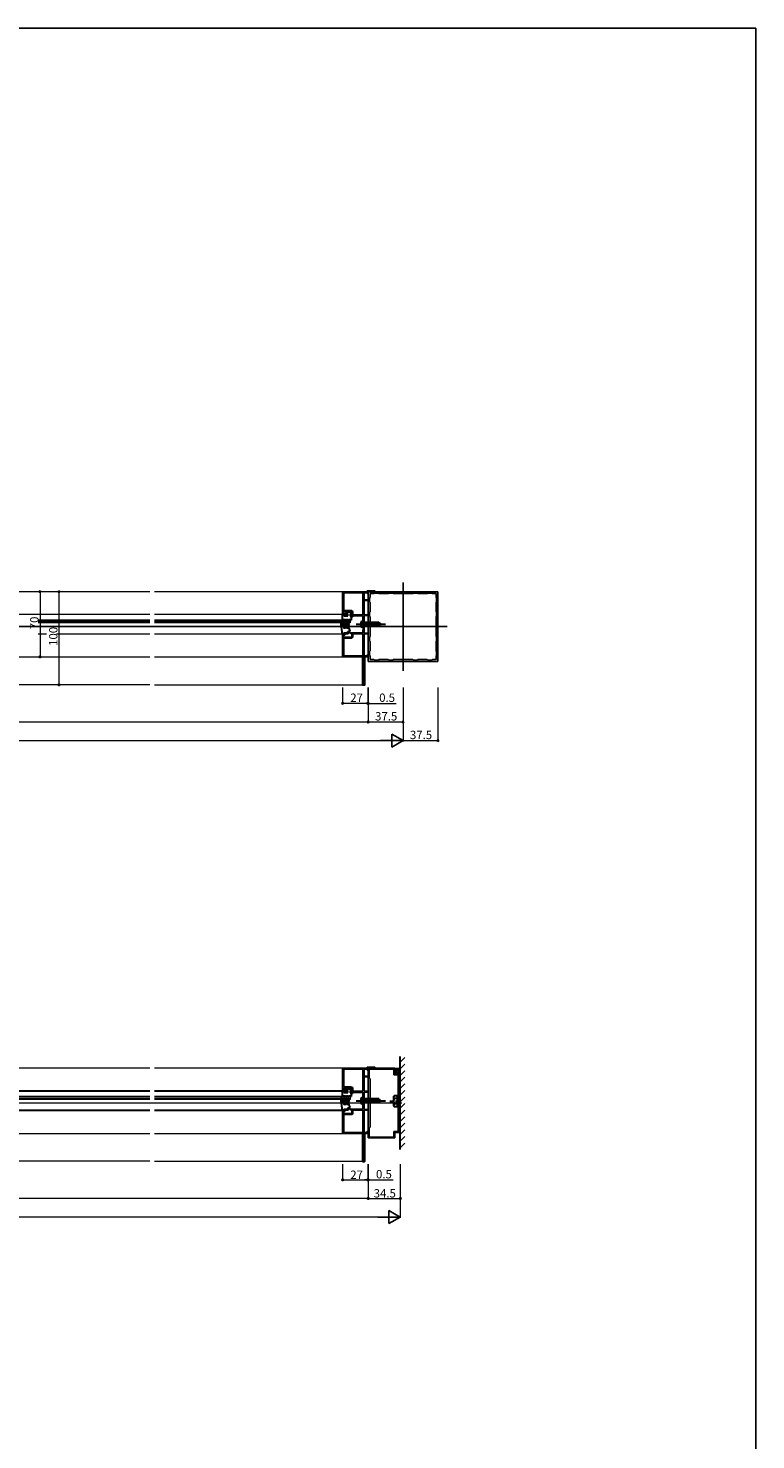
# Model space of a CAD drawing. Extents: x 0 to 1980, y 0 to 3205.
# Drawn here: x 1197 to 1980, y 1603 to 3120 of the extents above; entities that cross this region are included whole.
import ezdxf

# ---------------------------------------------------------------- set-up
doc = ezdxf.new("R2010")
doc.units = 0
doc.linetypes.add('YCENTER_1', pattern=[13, 10, -1, 1, -1])
doc.linetypes.add('YHIDDEN_1', pattern=[4, 3, -1])
for name, color, linetype, lineweight in [('YKK_11', 7, 'CONTINUOUS', 30), ('YKK_12', 2, 'CONTINUOUS', 13), ('YKK_13', 4, 'CONTINUOUS', 30), ('YKK_D', 6, 'CONTINUOUS', 13), ('YSS_K', 3, 'CONTINUOUS', 13), ('YSS_KE', 3, 'CONTINUOUS', 30)]:
    doc.layers.add(name, color=color, linetype=linetype, lineweight=lineweight)
doc.layers.add('YKK_ZWAK', color=7, linetype='CONTINUOUS')
doc.styles.get("Standard").update_dxf_attribs({"font": 'txt', "bigfont": 'BIGFONT'})

msp = doc.modelspace()

# ---------------------------------------------------------------- linework, layer by layer
at = {"layer": 'YKK_11', "linetype": 'ByBlock', "lineweight": -2, "ltscale": 0.5}
for p, q in [((1561.8, 2514.2), (1535.6, 2514.2)), ((1535.6, 2514.2), (1535.6, 2489.7)), ((1536.7, 2494.1), (1536.7, 2513.2)), ((1536.7, 2513.2), (1557.6, 2513.2)), ((1557.6, 2513.2), (1557.6, 2489.4)), ((1557.6, 2513.2), (1557.6, 2489.4)), ((1558.9, 2505.7), (1558.9, 2513.2)), ((1558.9, 2513.2), (1561.8, 2513.2)), ((1562.6, 2505.7), (1558.9, 2505.7)), ((1558.9, 2489.4), (1558.9, 2504.9)), ((1558.9, 2504.9), (1562.6, 2504.9)), ((1570.1, 2515.2), (1561.8, 2515.2)), ((1561.8, 2515.2), (1561.8, 2514.2)), ((1561.8, 2513.2), (1561.8, 2512.2)), ((1561.8, 2512.2), (1562.6, 2512.2)), ((1562.6, 2514.4), (1562.9, 2514.5)), ((1562.6, 2512.2), (1562.6, 2514.4)), ((1562.6, 2504.9), (1562.6, 2505.7)), ((1562.9, 2514.5), (1563.1, 2514.4)), ((1563.1, 2514.4), (1569.5, 2514.4)), ((1638.1, 2514.2), (1563.1, 2514.2)), ((1563.1, 2514.2), (1563.1, 2439.2)), ((1565.1, 2508.2), (1564.5, 2507.6)), ((1564.5, 2507.6), (1564.5, 2503.3)), ((1569.1, 2512.2), (1565.1, 2512.2)), ((1565.1, 2512.2), (1565.1, 2508.2)), ((1569.7, 2512.8), (1569.1, 2512.2)), ((1569.5, 2514.4), (1569.7, 2514.3)), ((1574, 2512.8), (1569.7, 2512.8)), ((1574.6, 2512.2), (1574, 2512.8)), ((1584.6, 2512.2), (1574.6, 2512.2)), ((1585.2, 2512.8), (1584.6, 2512.2)), ((1589.5, 2512.8), (1585.2, 2512.8)), ((1590.1, 2512.2), (1589.5, 2512.8)), ((1611.1, 2512.2), (1590.1, 2512.2)), ((1611.1, 2512.2), (1590.1, 2512.2)), ((1611.7, 2512.8), (1611.1, 2512.2)), ((1616, 2512.8), (1611.7, 2512.8)), ((1616.6, 2512.2), (1616, 2512.8)), ((1626.6, 2512.2), (1616.6, 2512.2)), ((1627.2, 2512.8), (1626.6, 2512.2)), ((1631.5, 2512.8), (1627.2, 2512.8)), ((1632.1, 2512.2), (1631.5, 2512.8)), ((1636.1, 2512.2), (1632.1, 2512.2)), ((1636.1, 2508.2), (1636.1, 2512.2)), ((1636.7, 2507.6), (1636.1, 2508.2)), ((1636.7, 2503.3), (1636.7, 2507.6)), ((1638.1, 2439.2), (1638.1, 2514.2)), ((1535.6, 2489.7), (1536.8, 2489.7)), ((1536.6, 2490.7), (1536.6, 2492.9)), ((1536.6, 2492.9), (1544.5, 2492.9)), ((1537.8, 2490.7), (1536.6, 2490.7)), ((1544.5, 2494.1), (1536.7, 2494.1)), ((1536.8, 2489.7), (1536.8, 2488.2)), ((1537.8, 2489.4), (1537.8, 2490.7)), ((1540.8, 2489.4), (1537.8, 2489.4)), ((1540.8, 2488.2), (1540.8, 2489.4)), ((1545.5, 2489.4), (1544.3, 2489.4)), ((1544.3, 2489.4), (1544.3, 2488.2)), ((1545.5, 2491.9), (1545.5, 2489.4)), ((1546.7, 2489.4), (1546.7, 2491.9)), ((1557.6, 2489.4), (1546.7, 2489.4)), ((1562.6, 2489.4), (1558.9, 2489.4)), ((1562.6, 2488.6), (1562.6, 2489.4)), ((1564.5, 2503.3), (1565.1, 2502.7)), ((1565.1, 2492.7), (1564.5, 2492.1)), ((1564.5, 2492.1), (1564.5, 2487.8)), ((1565.1, 2502.7), (1565.1, 2492.7)), ((1636.1, 2502.7), (1636.7, 2503.3)), ((1636.1, 2492.7), (1636.1, 2502.7)), ((1636.7, 2492.1), (1636.1, 2492.7)), ((1636.7, 2487.8), (1636.7, 2492.1)), ((1536.8, 2488.2), (1540.8, 2488.2)), ((1544.3, 2488.2), (1557.6, 2488.2)), ((1557.6, 2488.2), (1557.6, 2470.2)), ((1558.9, 2469.8), (1558.9, 2488.6)), ((1558.9, 2488.6), (1562.6, 2488.6)), ((1564.5, 2487.8), (1565.1, 2487.2)), ((1565.1, 2487.2), (1565.1, 2466.2)), ((1636.1, 2487.2), (1636.7, 2487.8)), ((1636.1, 2466.2), (1636.1, 2487.2)), ((1536.8, 2468.7), (1535.6, 2468.7)), ((1535.6, 2468.7), (1535.6, 2444.2)), ((1536.6, 2465.5), (1536.6, 2467.7)), ((1536.6, 2467.7), (1537.8, 2467.7)), ((1544.5, 2465.5), (1536.6, 2465.5)), ((1544.5, 2464.3), (1536.7, 2464.3)), ((1536.7, 2464.3), (1536.7, 2445.2)), ((1540.8, 2470.2), (1536.8, 2470.2)), ((1536.8, 2470.2), (1536.8, 2468.7)), ((1537.8, 2467.7), (1537.8, 2469)), ((1537.8, 2469), (1540.8, 2469)), ((1540.8, 2469), (1540.8, 2470.2)), ((1557.6, 2470.2), (1544.3, 2470.2)), ((1544.3, 2470.2), (1544.3, 2469)), ((1544.3, 2469), (1545.5, 2469)), ((1545.5, 2469), (1545.5, 2466.5)), ((1557.6, 2469), (1546.7, 2469)), ((1546.7, 2469), (1546.7, 2466.5)), ((1557.6, 2445.2), (1557.6, 2469)), ((1557.6, 2445.2), (1557.6, 2469)), ((1562.6, 2469.8), (1558.9, 2469.8)), ((1558.9, 2445.2), (1558.9, 2469)), ((1558.9, 2469), (1562.6, 2469)), ((1562.6, 2469), (1562.6, 2469.8)), ((1565.1, 2466.2), (1564.5, 2465.6)), ((1564.5, 2465.6), (1564.5, 2461.3)), ((1564.5, 2461.3), (1565.1, 2460.7)), ((1565.1, 2460.7), (1565.1, 2450.7)), ((1636.7, 2465.6), (1636.1, 2466.2)), ((1636.1, 2460.7), (1636.7, 2461.3)), ((1636.1, 2450.7), (1636.1, 2460.7)), ((1636.7, 2461.3), (1636.7, 2465.6)), ((1535.6, 2444.2), (1562.6, 2444.2)), ((1536.7, 2445.2), (1557.6, 2445.2)), ((1561.6, 2445.2), (1558.9, 2445.2)), ((1562.6, 2446.2), (1561.6, 2446.2)), ((1561.6, 2446.2), (1561.6, 2445.2)), ((1562.6, 2444.2), (1562.6, 2446.2)), ((1565.1, 2450.7), (1564.5, 2450.1)), ((1564.5, 2450.1), (1564.5, 2445.8)), ((1564.5, 2445.8), (1565.1, 2445.2)), ((1565.1, 2445.2), (1565.1, 2441.2)), ((1636.7, 2450.1), (1636.1, 2450.7)), ((1636.1, 2445.2), (1636.7, 2445.8)), ((1636.1, 2441.2), (1636.1, 2445.2)), ((1636.7, 2445.8), (1636.7, 2450.1)), ((1563.1, 2439.2), (1638.1, 2439.2)), ((1565.1, 2441.2), (1569.1, 2441.2)), ((1569.1, 2441.2), (1569.7, 2440.6)), ((1569.7, 2440.6), (1574, 2440.6)), ((1574, 2440.6), (1574.6, 2441.2)), ((1574.6, 2441.2), (1584.6, 2441.2)), ((1584.6, 2441.2), (1585.2, 2440.6)), ((1585.2, 2440.6), (1589.5, 2440.6)), ((1589.5, 2440.6), (1590.1, 2441.2)), ((1590.1, 2441.2), (1611.1, 2441.2)), ((1611.1, 2441.2), (1611.7, 2440.6)), ((1611.7, 2440.6), (1616, 2440.6)), ((1616, 2440.6), (1616.6, 2441.2)), ((1616.6, 2441.2), (1626.6, 2441.2)), ((1626.6, 2441.2), (1627.2, 2440.6)), ((1627.2, 2440.6), (1631.5, 2440.6)), ((1631.5, 2440.6), (1632.1, 2441.2)), ((1632.1, 2441.2), (1636.1, 2441.2)), ((1561.8, 2002), (1535.6, 2002)), ((1535.6, 2002), (1535.6, 1977.5)), ((1536.7, 1981.9), (1536.7, 2001)), ((1536.7, 2001), (1557.6, 2001)), ((1557.6, 2001), (1557.6, 1977.2)), ((1557.6, 2001), (1557.6, 1977.2)), ((1558.9, 1993.5), (1558.9, 2001)), ((1558.9, 2001), (1561.8, 2001)), ((1562.6, 1993.5), (1558.9, 1993.5)), ((1558.9, 1977.2), (1558.9, 1992.7)), ((1558.9, 1992.7), (1562.6, 1992.7)), ((1570.1, 2003), (1561.8, 2003)), ((1561.8, 2003), (1561.8, 2002)), ((1561.8, 2001), (1561.8, 2000)), ((1561.8, 2000), (1562.6, 2000)), ((1562.6, 2002.2), (1562.9, 2002.3)), ((1562.6, 2000), (1562.6, 2002.2)), ((1562.6, 1992.7), (1562.6, 1993.5)), ((1562.9, 2002.3), (1563.1, 2002.2)), ((1563.1, 2002.2), (1569.5, 2002.2)), ((1563.1, 1964.9), (1563.1, 2002)), ((1563.1, 2002), (1591.6, 2002)), ((1564.1, 1991.5), (1564.1, 2001)), ((1564.1, 2001), (1590.6, 2001)), ((1565.1, 1990.5), (1564.1, 1991.5)), ((1565.1, 1938.5), (1565.1, 1990.5)), ((1569.5, 2002.2), (1569.7, 2002.1)), ((1590.6, 2001), (1590.6, 1995)), ((1590.6, 1995), (1595.5, 1995)), ((1591.6, 2002), (1591.6, 1996)), ((1591.6, 1996), (1597.6, 1996)), ((1595.5, 1995), (1595.5, 1934)), ((1595.5, 1995), (1595.5, 1934)), ((1597.6, 1995), (1596.5, 1995)), ((1596.5, 1995), (1596.5, 1973.5)), ((1597.6, 1996), (1597.6, 1995)), ((1535.6, 1977.5), (1536.8, 1977.5)), ((1536.6, 1978.5), (1536.6, 1980.7)), ((1536.6, 1980.7), (1544.5, 1980.7)), ((1537.8, 1978.5), (1536.6, 1978.5)), ((1544.5, 1981.9), (1536.7, 1981.9)), ((1536.8, 1977.5), (1536.8, 1976)), ((1536.8, 1976), (1540.8, 1976)), ((1537.8, 1977.2), (1537.8, 1978.5)), ((1540.8, 1977.2), (1537.8, 1977.2)), ((1540.8, 1976), (1540.8, 1977.2)), ((1545.5, 1977.2), (1544.3, 1977.2)), ((1544.3, 1977.2), (1544.3, 1976)), ((1544.3, 1976), (1557.6, 1976)), ((1545.5, 1979.7), (1545.5, 1977.2)), ((1546.7, 1977.2), (1546.7, 1979.7)), ((1557.6, 1977.2), (1546.7, 1977.2)), ((1557.6, 1976), (1557.6, 1958)), ((1562.6, 1977.2), (1558.9, 1977.2)), ((1558.9, 1957.6), (1558.9, 1976.4)), ((1558.9, 1976.4), (1562.6, 1976.4)), ((1562.6, 1976.4), (1562.6, 1977.2)), ((1596.5, 1973.5), (1597.6, 1973.5)), ((1597.6, 1973.5), (1597.6, 1972.5)), ((1540.8, 1958), (1536.8, 1958)), ((1536.8, 1958), (1536.8, 1956.5)), ((1540.8, 1956.8), (1540.8, 1958)), ((1557.6, 1958), (1544.3, 1958)), ((1544.3, 1958), (1544.3, 1956.8)), ((1562.6, 1957.6), (1558.9, 1957.6)), ((1562.6, 1956.8), (1562.6, 1957.6)), ((1563.2, 1964.7), (1563.1, 1964.9)), ((1563.1, 1964), (1563.2, 1964.2)), ((1563.1, 1927), (1563.1, 1964)), ((1563.2, 1964.2), (1563.2, 1964.7)), ((1596.5, 1964.9), (1596.3, 1964.7)), ((1596.3, 1964.7), (1596.3, 1964.2)), ((1596.3, 1964.2), (1596.5, 1964)), ((1597.6, 1972.5), (1596.5, 1972.5)), ((1596.5, 1972.5), (1596.5, 1964.9)), ((1596.5, 1964), (1596.5, 1956.5)), ((1536.8, 1956.5), (1535.6, 1956.5)), ((1535.6, 1956.5), (1535.6, 1932)), ((1536.6, 1953.3), (1536.6, 1955.5)), ((1536.6, 1955.5), (1537.8, 1955.5)), ((1544.5, 1953.3), (1536.6, 1953.3)), ((1544.5, 1952.1), (1536.7, 1952.1)), ((1536.7, 1952.1), (1536.7, 1933)), ((1537.8, 1955.5), (1537.8, 1956.8)), ((1537.8, 1956.8), (1540.8, 1956.8)), ((1544.3, 1956.8), (1545.5, 1956.8)), ((1545.5, 1956.8), (1545.5, 1954.3)), ((1557.6, 1956.8), (1546.7, 1956.8)), ((1546.7, 1956.8), (1546.7, 1954.3)), ((1557.6, 1933), (1557.6, 1956.8)), ((1557.6, 1933), (1557.6, 1956.8)), ((1558.9, 1933), (1558.9, 1956.8)), ((1558.9, 1956.8), (1562.6, 1956.8)), ((1596.5, 1956.5), (1597.6, 1956.5)), ((1597.6, 1955.5), (1596.5, 1955.5)), ((1596.5, 1955.5), (1596.5, 1934)), ((1597.6, 1956.5), (1597.6, 1955.5)), ((1535.6, 1932), (1562.6, 1932)), ((1536.7, 1933), (1557.6, 1933)), ((1561.6, 1933), (1558.9, 1933)), ((1562.6, 1934), (1561.6, 1934)), ((1561.6, 1934), (1561.6, 1933)), ((1562.6, 1932), (1562.6, 1934)), ((1564.1, 1937.5), (1565.1, 1938.5)), ((1564.1, 1928), (1564.1, 1937.5)), ((1590.6, 1928), (1564.1, 1928)), ((1595.5, 1934), (1590.6, 1934)), ((1590.6, 1934), (1590.6, 1928)), ((1597.6, 1933), (1591.6, 1933)), ((1591.6, 1933), (1591.6, 1927)), ((1596.5, 1934), (1597.6, 1934)), ((1597.6, 1934), (1597.6, 1933)), ((1591.6, 1927), (1563.1, 1927))]:
    msp.add_line(p, q, dxfattribs=at)
for centre, radius, start, end in [((1570.1, 2514.7), 0.5, 228.5904, 90), ((1544.5, 2491.9), 2.2, 0, 90), ((1544.5, 2491.9), 1, 0, 90), ((1544.5, 2466.5), 1, 270, 360), ((1544.5, 2466.5), 2.2, 270, 360), ((1570.1, 2002.5), 0.5, 228.5904, 90), ((1544.5, 1979.7), 2.2, 0, 90), ((1544.5, 1979.7), 1, 0, 90), ((1544.5, 1954.3), 1, 270, 360), ((1544.5, 1954.3), 2.2, 270, 360)]:
    msp.add_arc(centre, radius, start, end, dxfattribs=at)
at = {"layer": 'YKK_12', "linetype": 'ByBlock', "lineweight": -2, "ltscale": 0.5}
for p, q in [((1600.6, 2429.2), (1600.6, 2524.2)), ((553.1, 2476.7), (1648.1, 2476.7))]:
    msp.add_line(p, q, dxfattribs=at)
at = {"layer": 'YKK_12', "linetype": 'Continuous', "ltscale": 0.5}
for p, q in [((1328.1, 2514.2), (873.1, 2514.2)), ((1557.1, 2514.2), (1333.1, 2514.2)), ((1557.1, 2513.2), (1557.1, 2489.4)), ((1328.1, 2489.7), (1125.6, 2489.7)), ((1536.5, 2489.7), (1333.1, 2489.7)), ((1328.1, 2483.7), (1208.2, 2483.7)), ((1328.1, 2483), (1208.2, 2483)), ((1328.1, 2481.4), (1208.2, 2481.4)), ((1328.1, 2480.7), (1208.2, 2480.7)), ((1543.6, 2483.7), (1333.1, 2483.7)), ((1543.6, 2483), (1333.1, 2483)), ((1543.6, 2481.4), (1333.1, 2481.4)), ((1543.6, 2480.7), (1333.1, 2480.7)), ((1543.6, 2483.7), (1543.6, 2480.7)), ((1557.1, 2488.2), (1557.1, 2480)), ((1217.2, 2468.7), (1208.2, 2468.7)), ((1328.1, 2468.7), (1227.9, 2468.7)), ((1536.5, 2468.7), (1333.1, 2468.7)), ((1557.1, 2473.3), (1557.1, 2470.2)), ((1557.1, 2469), (1557.1, 2445.2)), ((873.1, 2444.2), (1328.1, 2444.2)), ((1333.1, 2444.2), (1557.1, 2444.2)), ((1328.1, 2414.2), (873.1, 2414.2)), ((1333.1, 2414.2), (1557.1, 2414.2))]:
    msp.add_line(p, q, dxfattribs=at)
at = {"layer": 'YKK_12', "ltscale": 2}
for p, q in [((1328.1, 2002), (873.1, 2002)), ((1557.1, 2002), (1333.1, 2002)), ((1557.1, 2001), (1557.1, 1977.2)), ((1557.1, 2001), (1557.1, 1977.2)), ((1557.1, 1976), (1557.1, 1970.3)), ((1557.1, 1976), (1557.1, 1970.3)), ((1599.1, 1964.5), (553.1, 1964.5)), ((1328.1, 1971.5), (1117.6, 1971.5)), ((1328.1, 1970.8), (1117.6, 1970.8)), ((1328.1, 1969.2), (1117.6, 1969.2)), ((1328.1, 1968.5), (1117.6, 1968.5)), ((1543.6, 1971.5), (1333.1, 1971.5)), ((1543.6, 1970.8), (1333.1, 1970.8)), ((1543.6, 1969.2), (1333.1, 1969.2)), ((1543.6, 1968.5), (1333.1, 1968.5)), ((1543.6, 1971.5), (1543.6, 1968.5)), ((1557.1, 1963.6), (1557.1, 1958)), ((1557.1, 1963.6), (1557.1, 1958)), ((1557.1, 1956.8), (1557.1, 1933)), ((1557.1, 1956.8), (1557.1, 1933)), ((873.1, 1932), (1328.1, 1932)), ((1333.1, 1932), (1557.1, 1932)), ((1328.1, 1902), (873.1, 1902)), ((1333.1, 1902), (1557.1, 1902))]:
    msp.add_line(p, q, dxfattribs=at)
at = {"layer": 'YKK_13', "linetype": 'Continuous', "ltscale": 0.5}
for p, q in [((1535.3, 2489.7), (1536.1, 2489.7)), ((1535.3, 2483.7), (1535.3, 2489.7)), ((1536.8, 2489), (1536.8, 2488.2)), ((1538.8, 2490.1), (1538.8, 2491.7)), ((1539.3, 2492.2), (1544.6, 2492.2)), ((1539.4, 2490.2), (1541.3, 2490.2)), ((1539.4, 2490.2), (1539.4, 2490.1)), ((1541.3, 2488.2), (1541.3, 2490.2)), ((1543.8, 2490.2), (1543.8, 2487.9)), ((1543.8, 2490.2), (1544.6, 2490.2)), ((1545.1, 2490.7), (1545.1, 2491.7)), ((1535.3, 2468.7), (1533.8, 2481.6)), ((1535.2, 2481.6), (1534.2, 2481.9)), ((1534.4, 2480), (1542.3, 2480)), ((1534.4, 2480), (1535.4, 2479.6)), ((1534.7, 2478.2), (1542.3, 2478.2)), ((1535.8, 2477.7), (1534.7, 2478.2)), ((1535.2, 2481.6), (1535.6, 2481)), ((1535.3, 2483.7), (1535.3, 2483.7)), ((1535.8, 2479), (1535.4, 2479.6)), ((1535.6, 2481), (1537, 2481)), ((1535.8, 2479), (1538.1, 2479)), ((1535.8, 2477.7), (1536.8, 2475.2)), ((1536.8, 2488.2), (1541.3, 2488.2)), ((1537, 2481), (1536.8, 2481.4)), ((1538, 2475.2), (1536.8, 2475.2)), ((1537.5, 2481.8), (1538, 2481)), ((1537.8, 2477.5), (1538.4, 2475.8)), ((1538, 2481), (1539.4, 2481)), ((1538, 2479.2), (1538.1, 2479)), ((1539.3, 2479), (1538.8, 2479.7)), ((1538.8, 2477.8), (1539.8, 2475.2)), ((1539.2, 2483.7), (1539.3, 2483.7)), ((1539.4, 2481), (1539.2, 2481.4)), ((1539.3, 2484.2), (1539.3, 2483.7)), ((1539.3, 2484.2), (1539.8, 2484.2)), ((1539.3, 2479), (1541.5, 2479)), ((1540.7, 2475.2), (1539.8, 2475.2)), ((1539.9, 2481.8), (1540.4, 2481)), ((1540.4, 2481), (1541.6, 2481)), ((1540.6, 2477.5), (1541.2, 2475.8)), ((1541.4, 2481.4), (1541.6, 2481)), ((1541.4, 2479.2), (1541.5, 2479)), ((1543.8, 2471.7), (1541.5, 2477.8)), ((1541.7, 2483.7), (1541.8, 2483.7)), ((1541.8, 2483.7), (1541.8, 2484.2)), ((1541.8, 2484.2), (1542.3, 2484.2)), ((1542.1, 2481.8), (1542.7, 2480.7)), ((1542.7, 2478.9), (1542.2, 2479.7)), ((1543.8, 2487.9), (1545.7, 2487.9)), ((1544.2, 2483.7), (1544.9, 2483.7)), ((1544.9, 2486.9), (1546.3, 2487.2)), ((1544.9, 2486.9), (1544.9, 2483.7)), ((1546.3, 2487.9), (1546.3, 2487.2)), ((1557.6, 2482.7), (1556.1, 2482.3)), ((1557.6, 2475.7), (1556.1, 2476)), ((1557.6, 2481.2), (1557.6, 2482.7)), ((1557.6, 2481.2), (1557.6, 2477.2)), ((1557.6, 2481.2), (1557.6, 2477.2)), ((1574.6, 2481.2), (1557.6, 2481.2)), ((1557.6, 2480.6), (1574.2, 2480.6)), ((1557.6, 2477.8), (1571.8, 2477.8)), ((1557.6, 2477.2), (1557.6, 2475.7)), ((1557.6, 2477.2), (1574.6, 2477.2)), ((1571.8, 2477.8), (1571.8, 2477.2)), ((1576.6, 2479.2), (1573.1, 2479.2)), ((1573.6, 2481.2), (1575.6, 2479.2)), ((1574.6, 2481.2), (1576.6, 2479.2)), ((1574.6, 2477.2), (1576.6, 2479.2)), ((1535.3, 2468.7), (1536.1, 2468.7)), ((1536.8, 2469.4), (1536.8, 2470.2)), ((1536.8, 2470.2), (1540.3, 2470.2)), ((1540.9, 2471), (1540.3, 2470.2)), ((1541.6, 2470.3), (1541.1, 2469.8)), ((1541.4, 2469.4), (1543.8, 2471.7)), ((1543.4, 2472.8), (1541.6, 2471)), ((1557.1, 2443.7), (1557.1, 2414)), ((1559.1, 2443.7), (1557.1, 2443.7)), ((1559.6, 2414.5), (1559.6, 2443.2)), ((1557.1, 2414), (1559.1, 2414)), ((1591.5, 2001.7), (1597.3, 2001.7)), ((1591.6, 1996.5), (1596.8, 2001.7)), ((1591.6, 1999.3), (1594, 2001.7)), ((1591.6, 2000.5), (1596, 1996)), ((1591.6, 1997.6), (1593.2, 1996)), ((1593.1, 2001.7), (1597.6, 1997.3)), ((1593.9, 1996), (1597.6, 1999.6)), ((1595.9, 2001.7), (1597.6, 2000.1)), ((1596.7, 1996), (1597.6, 1996.8)), ((1597.6, 2002), (1597.3, 2001.7)), ((1328.1, 1977.5), (1125.6, 1977.5)), ((1536.5, 1977.5), (1333.1, 1977.5)), ((1535.3, 1977.5), (1536.1, 1977.5)), ((1535.3, 1971.5), (1535.3, 1977.5)), ((1536.8, 1976.8), (1536.8, 1976)), ((1536.8, 1976), (1541.3, 1976)), ((1538.8, 1977.9), (1538.8, 1979.5)), ((1539.3, 1980), (1544.6, 1980)), ((1539.4, 1978), (1541.3, 1978)), ((1539.4, 1978), (1539.4, 1977.9)), ((1541.3, 1976), (1541.3, 1978)), ((1543.8, 1978), (1543.8, 1975.7)), ((1543.8, 1978), (1544.6, 1978)), ((1543.8, 1975.7), (1545.7, 1975.7)), ((1544.9, 1974.7), (1546.3, 1975)), ((1544.9, 1974.7), (1544.9, 1971.5)), ((1545.1, 1978.5), (1545.1, 1979.5)), ((1546.3, 1975.7), (1546.3, 1975)), ((1535.3, 1956.5), (1533.8, 1969.4)), ((1535.2, 1969.4), (1534.2, 1969.8)), ((1534.4, 1967.8), (1542.3, 1967.8)), ((1534.4, 1967.8), (1535.4, 1967.4)), ((1534.7, 1966), (1542.3, 1966)), ((1535.8, 1965.5), (1534.7, 1966)), ((1535.2, 1969.4), (1535.6, 1968.8)), ((1535.3, 1971.5), (1535.3, 1971.5)), ((1535.8, 1966.8), (1535.4, 1967.4)), ((1535.6, 1968.8), (1537, 1968.8)), ((1535.8, 1966.8), (1538.1, 1966.8)), ((1535.8, 1965.5), (1536.8, 1963)), ((1537, 1968.8), (1536.8, 1969.2)), ((1538, 1963), (1536.8, 1963)), ((1536.8, 1957.2), (1536.8, 1958)), ((1536.8, 1958), (1540.3, 1958)), ((1537.5, 1969.6), (1538, 1968.8)), ((1537.8, 1965.3), (1538.4, 1963.6)), ((1538, 1968.8), (1539.4, 1968.8)), ((1538, 1967), (1538.1, 1966.8)), ((1539.3, 1966.8), (1538.8, 1967.5)), ((1538.8, 1965.6), (1539.8, 1963)), ((1539.2, 1971.5), (1539.3, 1971.5)), ((1539.4, 1968.8), (1539.2, 1969.2)), ((1539.3, 1972), (1539.3, 1971.5)), ((1539.3, 1972), (1539.8, 1972)), ((1539.3, 1966.8), (1541.5, 1966.8)), ((1540.7, 1963), (1539.8, 1963)), ((1539.9, 1969.6), (1540.4, 1968.8)), ((1540.9, 1958.8), (1540.3, 1958)), ((1540.4, 1968.8), (1541.6, 1968.8)), ((1540.6, 1965.3), (1541.2, 1963.6)), ((1541.6, 1958.1), (1541.1, 1957.6)), ((1541.4, 1969.2), (1541.6, 1968.8)), ((1541.4, 1967), (1541.5, 1966.8)), ((1541.4, 1957.2), (1543.8, 1959.6)), ((1543.8, 1959.6), (1541.5, 1965.6)), ((1543.4, 1960.6), (1541.6, 1958.8)), ((1541.7, 1971.5), (1541.8, 1971.5)), ((1541.8, 1971.5), (1541.8, 1972)), ((1541.8, 1972), (1542.3, 1972)), ((1542.1, 1969.6), (1542.7, 1968.5)), ((1542.7, 1966.7), (1542.2, 1967.5)), ((1544.2, 1971.5), (1544.9, 1971.5)), ((1557.6, 1970.5), (1556.1, 1970.1)), ((1557.6, 1963.5), (1556.1, 1963.8)), ((1557.6, 1969), (1557.6, 1970.5)), ((1557.6, 1969), (1557.6, 1965)), ((1557.6, 1969), (1557.6, 1965)), ((1574.6, 1969), (1557.6, 1969)), ((1557.6, 1968.4), (1574.2, 1968.4)), ((1557.6, 1965.6), (1571.8, 1965.6)), ((1557.6, 1965), (1557.6, 1963.5)), ((1557.6, 1965), (1574.6, 1965)), ((1571.8, 1965.6), (1571.8, 1965)), ((1576.6, 1967), (1573.1, 1967)), ((1573.6, 1969), (1575.6, 1967)), ((1574.6, 1969), (1576.6, 1967)), ((1574.6, 1965), (1576.6, 1967)), ((1590.5, 1971.5), (1590.9, 1972.2)), ((1590.5, 1961.5), (1590.5, 1971.5)), ((1590.5, 1961.5), (1590.9, 1960.7)), ((1594.5, 1972.2), (1590.9, 1972.2)), ((1594.5, 1969.4), (1590.9, 1969.4)), ((1594.5, 1963.6), (1590.9, 1963.6)), ((1590.9, 1960.7), (1594.5, 1960.7)), ((1594.5, 1960.7), (1594.5, 1972.2)), ((1594.5, 1972.2), (1595.5, 1972.2)), ((1594.5, 1972.2), (1594.5, 1960.7)), ((1594.5, 1960.7), (1595.5, 1960.7)), ((1595.5, 1972.2), (1595.5, 1960.7)), ((1328.1, 1956.5), (1125.6, 1956.5)), ((1536.5, 1956.5), (1333.1, 1956.5)), ((1535.3, 1956.5), (1536.1, 1956.5)), ((1557.1, 1931.5), (1557.1, 1901.8)), ((1559.1, 1931.5), (1557.1, 1931.5)), ((1559.6, 1902.3), (1559.6, 1931)), ((1557.1, 1901.8), (1559.1, 1901.8))]:
    msp.add_line(p, q, dxfattribs=at)
at = {"layer": 'YKK_13', "linetype": 'YCENTER_1', "ltscale": 0.5}
for p, q in [((1550, 2479.2), (1581.6, 2479.2)), ((1550, 1967), (1581.6, 1967)), ((1586.5, 1966.5), (1598.3, 1966.5))]:
    msp.add_line(p, q, dxfattribs=at)
at = {"layer": 'YKK_13', "linetype": 'YHIDDEN_1', "ltscale": 0.5}
for p, q in [((1555.2, 2481.3), (1557.1, 2480.3)), ((1555.2, 2477.1), (1557.1, 2478)), ((1557.1, 2480.3), (1557.8, 2479.2)), ((1557.1, 2478), (1557.8, 2479.2)), ((1555.2, 1969.1), (1557.1, 1968.1)), ((1555.2, 1964.9), (1557.1, 1965.8)), ((1557.1, 1968.1), (1557.8, 1967)), ((1557.1, 1965.8), (1557.8, 1967))]:
    msp.add_line(p, q, dxfattribs=at)
at = {"layer": 'YKK_13', "linetype": 'Continuous', "ltscale": 0.5}
for centre, radius, start, end in [((1536.1, 2489), 0.7, 0, 90), ((1539.3, 2491.7), 0.5, 90, 180), ((1539.1, 2490.1), 0.3, 180, 0), ((1544.6, 2491.7), 0.5, 0, 90), ((1544.6, 2490.7), 0.5, 270, 360), ((1534.1, 2481.7), 0.3, 70, 186.5906), ((1537.3, 2480.2), 4, 61.045, 118.955), ((1537.1, 2481.6), 0.4, 30, 210), ((1538.3, 2477.7), 0.5, 20, 200), ((1538.4, 2479.5), 0.5, 30, 210), ((1538, 2475.7), 0.5, 270, 20), ((1539.5, 2481.6), 0.4, 30, 210), ((1539.8, 2480.2), 4, 61.045, 90), ((1541.1, 2477.7), 0.5, 20, 200), ((1540.7, 2475.7), 0.5, 270, 20), ((1541.7, 2481.6), 0.4, 30, 210), ((1541.8, 2479.5), 0.5, 30, 210), ((1542.3, 2480.2), 4, 61.045, 90), ((1542.3, 2480.5), 0.5, 270, 30), ((1542.3, 2478.7), 0.5, 270, 30), ((1546, 2487.9), 0.3, 0, 180), ((1564, 2479.2), 9, 165.9647, 194.0353), ((1556.5, 2481), 1.3, 105, 165.9647), ((1556.5, 2477.3), 1.3, 194.0353, 255), ((1573.1, 2477.8), 1.33, 90, 180), ((1536.1, 2469.4), 0.7, 270, 0), ((1541.3, 2470.7), 0.5, 315, 143.1301), ((1541.3, 2469.6), 0.25, 135, 315), ((1559.1, 2443.2), 0.5, 0, 90), ((1559.1, 2414.5), 0.5, 270, 0), ((1536.1, 1976.8), 0.7, 0, 90), ((1539.3, 1979.5), 0.5, 90, 180), ((1539.1, 1977.9), 0.3, 180, 0), ((1544.6, 1979.5), 0.5, 0, 90), ((1544.6, 1978.5), 0.5, 270, 360), ((1546, 1975.7), 0.3, 0, 180), ((1534.1, 1969.5), 0.3, 70, 186.5906), ((1537.3, 1968), 4, 61.045, 118.955), ((1537.1, 1969.4), 0.4, 30, 210), ((1538.3, 1965.5), 0.5, 20, 200), ((1538.4, 1967.3), 0.5, 30, 210), ((1538, 1963.5), 0.5, 270, 20), ((1539.5, 1969.4), 0.4, 30, 210), ((1539.8, 1968), 4, 61.045, 90), ((1541.1, 1965.5), 0.5, 20, 200), ((1540.7, 1963.5), 0.5, 270, 20), ((1541.3, 1958.5), 0.5, 315, 143.1301), ((1541.3, 1957.4), 0.25, 135, 315), ((1541.7, 1969.4), 0.4, 30, 210), ((1541.8, 1967.3), 0.5, 30, 210), ((1542.3, 1968), 4, 61.045, 90), ((1542.3, 1968.3), 0.5, 270, 30), ((1542.3, 1966.5), 0.5, 270, 30), ((1564, 1967), 9, 165.9647, 194.0353), ((1556.5, 1968.8), 1.3, 105, 165.9647), ((1556.5, 1965.1), 1.3, 194.0353, 255), ((1573.1, 1965.6), 1.33, 90, 180), ((1593, 1970.8), 2.56, 146.2518, 214.3842), ((1600, 1966.5), 9.55, 162.412, 197.588), ((1593, 1962.1), 2.56, 145.6158, 213.7482), ((1536.1, 1957.2), 0.7, 270, 0), ((1559.1, 1931), 0.5, 0, 90), ((1559.1, 1902.3), 0.5, 270, 0)]:
    msp.add_arc(centre, radius, start, end, dxfattribs=at)
at = {"layer": 'YKK_D'}
for p, q in [((1210.1, 2514.2), (1210.1, 2444.2)), ((1230.4, 2514.2), (1230.4, 2414.2)), ((1535.6, 2411.2), (1535.6, 2393.2)), ((1562.6, 2411.2), (1562.6, 2393.2)), ((1562.6, 2411.2), (1562.6, 2393.2)), ((1563.1, 2411.2), (1563.1, 2373.2)), ((1563.1, 2411.2), (1563.1, 2373.2)), ((1563.1, 2411.2), (1563.1, 2393.2)), ((1600.6, 2411.2), (1600.6, 2353.2)), ((1600.6, 2411.2), (1600.6, 2373.2)), ((1600.6, 2411.2), (1600.6, 2353.2)), ((1638.1, 2411.2), (1638.1, 2353.2)), ((1562.6, 2394.2), (1535.6, 2394.2)), ((1562.6, 2394.2), (1559.2, 2394.2)), ((1562.6, 2394.2), (1563.1, 2394.2)), ((1563.1, 2394.2), (1593.3, 2394.2)), ((638.1, 2374.2), (1563.1, 2374.2)), ((1563.1, 2374.2), (1600.6, 2374.2)), ((614.6, 2354.2), (1586.6, 2354.2)), ((1600.6, 2354.2), (1638.1, 2354.2)), ((1535.6, 1899), (1535.6, 1881)), ((1562.6, 1899), (1562.6, 1881)), ((1562.6, 1899), (1562.6, 1881)), ((1563.1, 1899), (1563.1, 1881)), ((1563.1, 1899), (1563.1, 1861)), ((1563.1, 1899), (1563.1, 1861)), ((1597.6, 1899), (1597.6, 1861)), ((1597.6, 1899), (1597.6, 1841)), ((1535.6, 1882), (1562.6, 1882)), ((1562.6, 1882), (1559.2, 1882)), ((1562.6, 1882), (1563.1, 1882)), ((1563.1, 1882), (1589.9, 1882)), ((1563.1, 1862), (638.1, 1862)), ((1563.1, 1862), (1597.6, 1862)), ((1583.6, 1842), (614.6, 1842))]:
    msp.add_line(p, q, dxfattribs=at)
at = {"layer": 'YKK_D', "lineweight": -2}
for p, q in [((1600.6, 2354.2), (1576.3, 2354.2)), ((1600.6, 2354.2), (1588.4, 2361.2)), ((1588.4, 2361.2), (1588.4, 2347.2)), ((1600.6, 2354.2), (1588.4, 2347.2)), ((1597.6, 1842), (1573.3, 1842)), ((1597.6, 1842), (1585.4, 1849)), ((1585.4, 1849), (1585.4, 1835)), ((1597.6, 1842), (1585.4, 1835))]:
    msp.add_line(p, q, dxfattribs=at)
at = {"layer": 'YKK_D', "linetype": 'ByBlock', "lineweight": -2}
for centre in [(1210.1, 2514.2), (1230.4, 2514.2), (1210.1, 2444.2), (1230.4, 2414.2), (1535.6, 2394.2), (1562.6, 2394.2), (1562.6, 2394.2), (1563.1, 2394.2), (1563.1, 2374.2), (1563.1, 2374.2), (1600.6, 2374.2), (1638.1, 2354.2), (1535.6, 1882), (1562.6, 1882), (1562.6, 1882), (1563.1, 1882), (1563.1, 1862), (1563.1, 1862), (1597.6, 1862)]:
    msp.add_circle(centre, 0.85, dxfattribs=at)
at = {"layer": 'YKK_ZWAK'}
for p, q in [((0, 3120), (1980, 3120)), ((1980, 3120), (1980, 0))]:
    msp.add_line(p, q, dxfattribs=at)
at = {"layer": 'YSS_K', "linetype": 'Continuous', "ltscale": 2}
for p, q in [((1597.6, 2008.5), (1602.6, 2013.5)), ((1597.6, 2001.4), (1602.6, 2006.4)), ((1597.6, 1994.3), (1602.6, 1999.3)), ((1597.6, 1987.3), (1602.6, 1992.3)), ((1597.6, 1980.2), (1602.6, 1985.2)), ((1597.6, 1973.1), (1602.6, 1978.1)), ((1597.6, 1966), (1602.6, 1971)), ((1597.6, 1959), (1602.6, 1964)), ((1597.6, 1951.9), (1602.6, 1956.9)), ((1597.6, 1944.8), (1602.6, 1949.8)), ((1597.6, 1937.8), (1602.6, 1942.8)), ((1597.6, 1930.7), (1602.6, 1935.7)), ((1597.6, 1923.6), (1602.6, 1928.6)), ((1597.6, 1916.5), (1602.6, 1921.5))]:
    msp.add_line(p, q, dxfattribs=at)
at = {"layer": 'YSS_KE', "linetype": 'Continuous', "ltscale": 2}
msp.add_line((1597.6, 1914.5), (1597.6, 2014.5), dxfattribs=at)

# ---------------------------------------------------------------- texts
at = {"layer": 'YKK_D'}
for s, rotation, p in [('70', 90, (1208.5, 2473.9)), ('100', 90, (1228.8, 2456)), ('34.5', 359.9998, (1569, 1863))]:
    msp.add_text(s, height=9, rotation=rotation, dxfattribs=at).set_placement(p)
for s, p in [('27', (1543.8, 2395.8)), ('0.5', (1574.9, 2395.8)), ('37.5', (1570.5, 2375.8)), ('37.5', (1608, 2355.8)), ('27', (1543.8, 1883)), ('0.5', (1571.5, 1883.6))]:
    msp.add_text(s, height=9, dxfattribs=at).set_placement(p)

doc.saveas('drawing.dxf')
